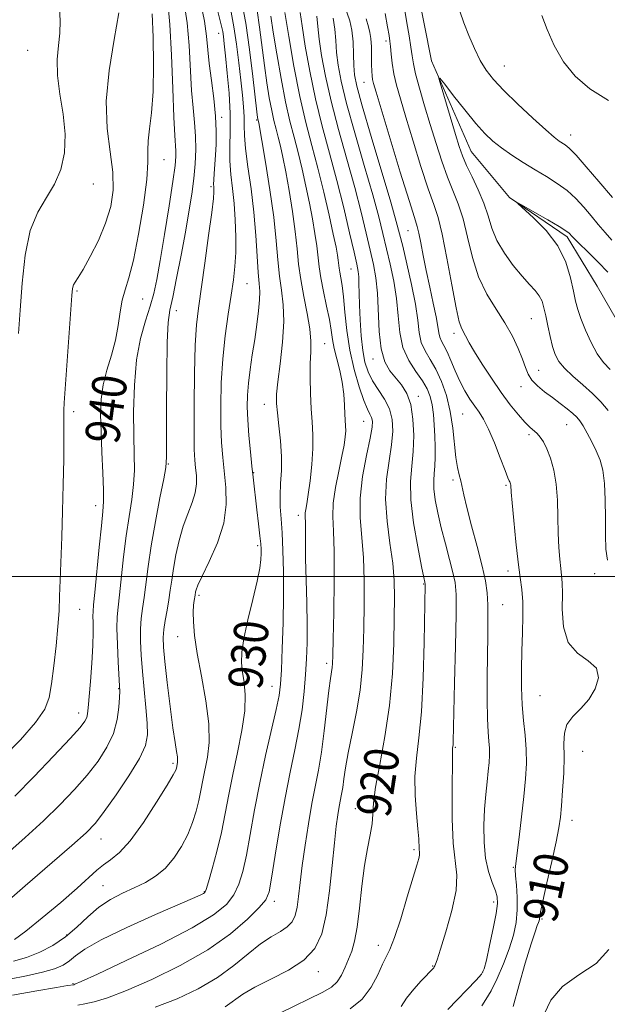
# Model space of a CAD drawing. Extents: x 2119800 to 2122700, y 322300 to 325200.
# Drawn here: x 2120246 to 2120382, y 322901 to 323129 of the extents above; entities that cross this region are included whole.
import ezdxf
from ezdxf.enums import TextEntityAlignment as Align

# ---------------------------------------------------------------- set-up
doc = ezdxf.new("R2010")
doc.units = 0
doc.header["$MEASUREMENT"] = 0
for name, color, linetype, lineweight in [('DTM HARD BREAKLINE', 7, 'Continuous', 0), ('DTM SPOT ELEVATION', 2, 'Continuous', 13), ('GRID LINE', 7, 'Continuous', 0), ('INDEX CONTOUR', 41, 'Continuous', 13), ('INDEX CONTOUR LABEL', 244, 'Continuous', 0), ('INTERMEDIATE CONTOUR', 44, 'Continuous', 0)]:
    doc.layers.add(name, color=color, linetype=linetype, lineweight=lineweight)
doc.styles.add('Style-ITALICS', font='ITALICS.shx')

msp = doc.modelspace()

# ---------------------------------------------------------------- linework, layer by layer
at = {"layer": 'DTM HARD BREAKLINE'}
msp.add_polyline3d([(2120243.4, 323331.84, 915.52), (2120244.89, 323330.95, 915.38), (2120271.7, 323310.94, 913.12), (2120283.69, 323279.54, 912.16), (2120293.75, 323250.82, 911.31), (2120303.77, 323233.22, 910.24), (2120314.57, 323215.62, 910.01), (2120321.15, 323194.17, 909.44), (2120323.88, 323179.61, 909.4), (2120328.55, 323160.45, 907.71), (2120337.82, 323137.48, 906.41), (2120341.33, 323119.86, 906.18), (2120350.6, 323098.8, 905.03), (2120359.45, 323088.09, 904.03), (2120372.9, 323078.93, 903.72), (2120379.84, 323067.46, 902.5), (2120388.7, 323052.15, 902), (2120399.86, 323039.53, 901.81), (2120414.09, 323028.08, 901.38)], dxfattribs=at)
at = {"layer": 'DTM SPOT ELEVATION'}
for p in [(2120291.9, 323126.25, 932.7), (2120330.79, 323124.48, 910.4), (2120247.49, 323122.26, 945.1), (2120358.27, 323118.67, 908.87), (2120325.69, 323114.87, 912.8), (2120292.58, 323106.73, 933.6), (2120300.68, 323106.08, 928.2), (2120373.65, 323102.61, 908.6), (2120279.2, 323096.9, 939.2), (2120262.79, 323091.21, 943.4), (2120290.08, 323090.56, 934.3), (2120335.88, 323080.36, 912.9), (2120322.67, 323071.47, 920.8), (2120298.47, 323068.07, 931.1), (2120258.97, 323066.31, 941.8), (2120274.19, 323064.46, 939.1), (2120282.05, 323061.76, 935.4), (2120364.58, 323059.89, 906.9), (2120346.58, 323056.52, 910.44), (2120316.48, 323054.13, 925.1), (2120327.77, 323050.54, 918.5), (2120366.28, 323047.9, 907.1), (2120362.17, 323044.08, 908.6), (2120302.47, 323039.98, 928.7), (2120338.31, 323041.83, 917.5), (2120258.22, 323038.31, 941.6), (2120348.56, 323037.74, 912.97), (2120325.58, 323036.05, 922.9), (2120372.73, 323035.28, 908.9), (2120363.99, 323032.94, 910.3), (2120280.15, 323026.17, 935.9), (2120300.04, 323024.1, 929.9), (2120346.31, 323022.4, 914.35), (2120358.69, 323021.18, 912.2), (2120263.26, 323016.47, 940.6), (2120310.38, 323014.19, 926.5), (2120300.96, 323007.15, 930.3), (2120359.11, 323001.27, 912.5), (2120379.28, 323000.64, 908.4), (2120339.49, 322998.22, 918.11), (2120287.28, 322995.58, 931.7), (2120259.57, 322992.38, 941.1), (2120357.9, 322993.47, 913.1), (2120282.34, 322986.04, 932.7), (2120316.98, 322979.84, 924.4), (2120268.63, 322973.9, 938.1), (2120304.3, 322974.44, 928.7), (2120366.53, 322972.26, 910.9), (2120259.36, 322968.27, 940.6), (2120346.89, 322960.29, 915.85), (2120376.46, 322959.36, 909.1), (2120281.27, 322956.53, 934.3), (2120323.66, 322946.06, 920.8), (2120373.98, 322943.35, 909.4), (2120264.54, 322938.94, 935.25), (2120337.29, 322936.52, 918.3), (2120360.38, 322932.42, 912.1), (2120265, 322928.13, 932.9), (2120288.54, 322926.74, 930.1), (2120304.84, 322924.5, 925.55), (2120355.77, 322924.33, 914.5), (2120366.99, 322920.39, 909.8), (2120256.56, 322916.68, 932.41), (2120329.02, 322914.23, 918.61), (2120341.59, 322909.45, 916.1), (2120315.01, 322908.13, 921.44), (2120353.27, 322908.05, 914.1), (2120258.06, 322905.33, 928.1)]:
    msp.add_point(p, dxfattribs=at)
at = {"layer": 'GRID LINE', "flags": 128}
msp.add_lwpolyline([(2120000, 323000), (2122500, 323000)], dxfattribs=at)
at = {"layer": 'INDEX CONTOUR', "flags": 128}
for points, elevation in [([(2120243.299, 322906.381), (2120247.255, 322907.163), (2120250.976, 322907.999), (2120253.75, 322908.816), (2120255.708, 322909.664), (2120257.185, 322910.627), (2120258.612, 322911.806), (2120260.789, 322913.385), (2120264.607, 322915.569), (2120270.517, 322918.421), (2120277.205, 322921.421), (2120286.322, 322925.39), (2120287.86, 322926.074), (2120288.39, 322926.332), (2120288.662, 322926.565), (2120288.974, 322927.276), (2120289.509, 322928.993), (2120290.385, 322932.062), (2120291.457, 322936.092), (2120292.513, 322940.507), (2120293.406, 322944.87), (2120294.231, 322949.281), (2120295.15, 322953.975), (2120296.242, 322959.065), (2120297.279, 322964.163), (2120297.958, 322968.756), (2120298.071, 322972.457), (2120297.8, 322975.385), (2120297.422, 322977.787), (2120297.19, 322979.956), (2120297.256, 322982.382), (2120297.742, 322985.605), (2120298.693, 322989.922), (2120299.842, 322994.66), (2120300.841, 322998.905), (2120301.427, 323001.955), (2120301.671, 323003.963), (2120301.73, 323005.295), (2120301.73, 323006.334), (2120301.657, 323007.545), (2120301.477, 323009.408), (2120301.164, 323012.214), (2120300.783, 323015.484), (2120299.866, 323023.11), (2120299.591, 323025.648), (2120299.259, 323028.993), (2120298.924, 323032.764), (2120298.663, 323036.38), (2120298.539, 323039.425), (2120298.579, 323042.136), (2120298.796, 323044.918), (2120299.19, 323048.076), (2120299.699, 323051.526), (2120300.249, 323055.084), (2120300.763, 323058.556), (2120301.172, 323061.705), (2120301.408, 323064.281), (2120301.426, 323066.203), (2120301.286, 323068.063), (2120301.075, 323070.621), (2120300.848, 323074.436), (2120300.545, 323079.26), (2120300.075, 323084.642), (2120299.397, 323090.126), (2120298.672, 323095.229), (2120298.108, 323099.463), (2120297.852, 323102.514), (2120297.797, 323104.774), (2120297.773, 323106.806), (2120297.643, 323109.108), (2120297.388, 323111.895), (2120297.022, 323115.314), (2120296.56, 323119.397), (2120296.02, 323123.728), (2120295.423, 323127.774), (2120294.791, 323131.127)], 930), ([(2120244.549, 322948.926), (2120248.935, 322953.406), (2120253.519, 322958.222), (2120257.334, 322962.319), (2120259.662, 322964.918), (2120260.781, 322966.344), (2120261.219, 322967.203), (2120261.432, 322968.073), (2120261.588, 322969.467), (2120262.068, 322975.554), (2120262.382, 322979.864), (2120262.617, 322983.931), (2120262.701, 322987.061), (2120262.685, 322989.272), (2120262.652, 322990.76), (2120262.68, 322991.847), (2120262.819, 322993.366), (2120263.114, 322996.272), (2120264.126, 323006.785), (2120264.624, 323011.785), (2120264.973, 323015.063), (2120265.15, 323017.422), (2120265.153, 323020.133), (2120264.998, 323024.11), (2120264.764, 323028.879), (2120264.548, 323033.613), (2120264.45, 323037.681), (2120264.579, 323041.221), (2120265.049, 323044.566), (2120265.907, 323047.98), (2120266.941, 323051.46), (2120267.875, 323054.937), (2120268.511, 323058.326), (2120268.97, 323061.48), (2120269.452, 323064.235), (2120270.122, 323066.616), (2120270.999, 323069.393), (2120272.068, 323073.521), (2120273.272, 323079.54), (2120274.392, 323086.309), (2120275.167, 323092.277), (2120275.435, 323096.309), (2120275.426, 323098.975), (2120275.468, 323101.266), (2120275.795, 323104.061), (2120276.266, 323107.772), (2120276.646, 323112.702), (2120276.757, 323118.886), (2120276.649, 323125.317), (2120276.429, 323130.725)], 940), ([(2120296.393, 322893.735), (2120316.054, 322903.394), (2120318.084, 322904.571), (2120319.397, 322905.769), (2120320.425, 322907.326), (2120321.299, 322909.151), (2120322.074, 322911.049), (2120322.795, 322912.944), (2120323.466, 322915.242), (2120324.077, 322918.469), (2120324.634, 322922.922), (2120325.182, 322927.992), (2120325.778, 322932.837), (2120326.448, 322936.798), (2120327.078, 322939.931), (2120327.52, 322942.47), (2120327.705, 322944.731), (2120327.873, 322947.349), (2120328.342, 322951.038), (2120329.313, 322956.302), (2120330.527, 322962.813), (2120331.605, 322970.029), (2120332.262, 322977.407), (2120332.573, 322984.386), (2120332.701, 322990.397), (2120332.766, 322995.103), (2120332.688, 322999.07), (2120332.343, 323003.092), (2120331.687, 323007.759), (2120331.003, 323012.847), (2120330.658, 323017.928), (2120330.898, 323022.636), (2120331.489, 323026.865), (2120332.077, 323030.569), (2120332.356, 323033.738), (2120332.205, 323036.481), (2120331.55, 323038.939), (2120330.384, 323041.235), (2120327.619, 323045.485), (2120326.6, 323047.528), (2120325.885, 323049.783), (2120325.381, 323052.536), (2120325.008, 323055.942), (2120324.745, 323059.624), (2120324.583, 323063.072), (2120324.506, 323065.875), (2120324.469, 323068.031), (2120324.419, 323069.637), (2120324.294, 323070.91), (2120323.978, 323072.543), (2120323.349, 323075.349), (2120322.318, 323079.885), (2120320.955, 323085.692), (2120319.363, 323092.052), (2120317.656, 323098.388), (2120315.951, 323104.673), (2120314.373, 323111.019), (2120313.031, 323117.405), (2120311.978, 323123.282), (2120311.255, 323127.97), (2120310.845, 323131.034)], 920), ([(2120360.355, 322900.02), (2120361.625, 322904.884), (2120363.141, 322910.119), (2120364.508, 322914.573), (2120365.421, 322917.384), (2120365.937, 322918.848), (2120366.208, 322919.549), (2120366.361, 322919.985), (2120366.441, 322920.307), (2120366.47, 322920.58), (2120366.496, 322920.971), (2120366.675, 322922.063), (2120367.189, 322924.537), (2120368.134, 322928.754), (2120369.273, 322933.776), (2120370.284, 322938.341), (2120370.929, 322941.557), (2120371.295, 322944.017), (2120371.553, 322946.685), (2120371.826, 322950.249), (2120372.066, 322954.29), (2120372.171, 322958.112), (2120372.123, 322961.178), (2120372.217, 322963.582), (2120372.824, 322965.579), (2120374.186, 322967.413), (2120376.014, 322969.293), (2120377.894, 322971.422), (2120379.406, 322973.902), (2120380.132, 322976.451), (2120379.654, 322978.689), (2120377.784, 322980.416), (2120375.271, 322982.162), (2120373.095, 322984.639), (2120371.99, 322988.278), (2120371.708, 322992.395), (2120371.756, 322996.027), (2120371.73, 322998.486), (2120371.587, 323000.192), (2120371.376, 323001.838), (2120371.139, 323003.997), (2120370.927, 323006.746), (2120370.786, 323010.041), (2120370.728, 323013.787), (2120370.635, 323017.701), (2120370.353, 323021.445), (2120369.779, 323024.736), (2120369, 323027.486), (2120368.155, 323029.66), (2120367.352, 323031.253), (2120366.595, 323032.385), (2120365.862, 323033.209), (2120364.219, 323034.69), (2120363.058, 323035.852), (2120361.525, 323037.594), (2120359.659, 323039.918), (2120357.536, 323042.774), (2120355.265, 323046.046), (2120353.095, 323049.339), (2120351.311, 323052.195), (2120350.109, 323054.266), (2120348.357, 323057.579), (2120347.791, 323059.203), (2120347.043, 323062.429), (2120346.056, 323067.739), (2120344.942, 323073.975), (2120343.852, 323079.565), (2120342.877, 323083.434), (2120341.861, 323086.481), (2120340.578, 323090.098), (2120338.903, 323095.248), (2120337.063, 323101.187), (2120335.379, 323106.742), (2120334.102, 323111.015), (2120333.21, 323114.219), (2120332.613, 323116.841), (2120332.226, 323119.26), (2120331.983, 323121.42), (2120331.826, 323123.155), (2120331.689, 323124.431), (2120331.488, 323125.743), (2120331.136, 323127.717), (2120330.557, 323130.832)], 910), ([(2120366.98, 323130.387), (2120368.239, 323127.15), (2120369.871, 323123.4), (2120371.985, 323119.641), (2120374.696, 323116.278), (2120378.144, 323113.3), (2120382.474, 323110.591)], 910)]:
    msp.add_lwpolyline(points, dxfattribs=dict(at, elevation=elevation))
at = {"layer": 'INTERMEDIATE CONTOUR', "flags": 128}
for points, elevation in [([(2120244.215, 322910.586), (2120247.211, 322911.471), (2120250.308, 322912.681), (2120253.368, 322914.252), (2120256.264, 322916.203), (2120258.916, 322918.503), (2120261.443, 322920.907), (2120264.011, 322923.117), (2120266.736, 322924.911), (2120269.536, 322926.366), (2120272.275, 322927.638), (2120274.844, 322928.889), (2120277.224, 322930.321), (2120279.427, 322932.144), (2120281.443, 322934.494), (2120283.221, 322937.205), (2120284.693, 322940.036), (2120285.815, 322942.787), (2120286.648, 322945.41), (2120287.268, 322947.901), (2120287.757, 322950.276), (2120288.202, 322952.65), (2120289.255, 322957.984), (2120289.656, 322961.397), (2120289.598, 322965.718), (2120288.904, 322971.066), (2120287.862, 322976.806), (2120286.876, 322982.107), (2120286.266, 322986.312), (2120286.001, 322989.452), (2120285.962, 322991.727), (2120286.043, 322993.332), (2120286.177, 322994.425), (2120286.396, 322995.655), (2120286.508, 322996.396), (2120286.628, 322996.896), (2120287.046, 322997.951), (2120288.033, 323000.045), (2120289.71, 323003.474), (2120291.599, 323007.794), (2120293.07, 323012.381), (2120293.66, 323016.711), (2120293.576, 323020.686), (2120292.841, 323027.665), (2120292.574, 323031.096), (2120292.408, 323035.022), (2120292.362, 323039.736), (2120292.482, 323045.022), (2120292.819, 323050.538), (2120293.397, 323055.953), (2120294.099, 323060.981), (2120294.776, 323065.35), (2120295.306, 323068.916), (2120295.665, 323072.054), (2120295.851, 323075.272), (2120295.868, 323078.936), (2120295.729, 323082.848), (2120295.453, 323086.673), (2120295.077, 323090.161), (2120294.71, 323093.404), (2120294.487, 323096.582), (2120294.483, 323099.877), (2120294.565, 323103.487), (2120294.544, 323107.613), (2120294.287, 323112.302), (2120293.884, 323116.999), (2120293.479, 323120.991), (2120293.182, 323123.755), (2120292.977, 323125.506), (2120292.813, 323126.645), (2120292.631, 323127.593), (2120292.327, 323128.847), (2120290.975, 323134.174)], 932), ([(2120241.945, 322923.763), (2120246.923, 322928.124), (2120257.787, 322937.471), (2120261.08, 322940.422), (2120263.225, 322942.677), (2120265.287, 322945.349), (2120268.029, 322949.207), (2120271.008, 322953.64), (2120273.477, 322957.691), (2120274.874, 322960.697), (2120275.365, 322963.172), (2120275.297, 322965.92), (2120274.976, 322969.527), (2120274.555, 322973.69), (2120274.143, 322977.886), (2120273.837, 322981.68), (2120273.678, 322984.987), (2120273.691, 322987.81), (2120273.885, 322990.216), (2120274.205, 322992.523), (2120274.581, 322995.111), (2120275.467, 323002.289), (2120276.182, 323007.129), (2120277.172, 323012.745), (2120278.233, 323018.273), (2120279.1, 323022.652), (2120279.578, 323025.324), (2120279.748, 323027.735), (2120279.766, 323031.831), (2120279.765, 323038.845), (2120279.803, 323047.155), (2120279.918, 323054.424), (2120280.156, 323058.993), (2120280.569, 323061.918), (2120281.216, 323064.933), (2120282.12, 323069.334), (2120283.153, 323074.666), (2120284.148, 323080.037), (2120284.972, 323084.741), (2120285.611, 323088.815), (2120286.087, 323092.479), (2120286.409, 323095.923), (2120286.562, 323099.209), (2120286.523, 323102.363), (2120286.291, 323105.475), (2120285.946, 323108.876), (2120285.594, 323112.957), (2120284.988, 323123.377), (2120284.545, 323128.646), (2120283.893, 323133.228)], 936), ([(2120242.651, 322935.49), (2120246.902, 322939.321), (2120251.167, 322943.199), (2120255.007, 322946.914), (2120258.372, 322950.45), (2120261.311, 322953.834), (2120263.848, 322957.102), (2120265.912, 322960.312), (2120267.408, 322963.526), (2120268.291, 322966.737), (2120268.706, 322969.646), (2120268.856, 322971.887), (2120268.9, 322973.304), (2120268.865, 322974.592), (2120268.549, 322980.105), (2120268.353, 322984.211), (2120268.248, 322987.954), (2120268.305, 322990.637), (2120268.515, 322992.895), (2120268.847, 322995.691), (2120269.797, 323004.537), (2120270.403, 323009.457), (2120271.072, 323013.904), (2120271.691, 323017.848), (2120272.127, 323021.392), (2120272.288, 323024.717), (2120272.256, 323028.307), (2120272.157, 323032.722), (2120272.119, 323038.294), (2120272.286, 323044.437), (2120272.804, 323050.334), (2120273.749, 323055.334), (2120274.908, 323059.444), (2120275.999, 323062.833), (2120276.822, 323065.786), (2120277.512, 323069.044), (2120278.286, 323073.462), (2120279.287, 323079.507), (2120280.348, 323086.108), (2120281.226, 323091.806), (2120281.738, 323095.516), (2120281.94, 323097.639), (2120281.946, 323098.948), (2120281.697, 323102.514), (2120281.487, 323106.713), (2120281.232, 323113.374), (2120280.919, 323121.158), (2120280.529, 323128.257), (2120280.038, 323133.304)], 938), ([(2120243.996, 322902.662), (2120249.624, 322903.667), (2120254.174, 322904.456), (2120256.737, 322904.889), (2120258.191, 322905.107), (2120258.481, 322905.218), (2120259.936, 322905.87), (2120263.697, 322907.597), (2120270.37, 322910.703), (2120278.406, 322914.562), (2120285.719, 322918.32), (2120290.703, 322921.326), (2120293.668, 322923.76), (2120295.404, 322926.008), (2120296.598, 322928.447), (2120297.522, 322931.406), (2120298.346, 322935.204), (2120299.222, 322940.054), (2120300.225, 322945.755), (2120301.411, 322951.995), (2120302.784, 322958.404), (2120305.246, 322969.111), (2120305.907, 322972.332), (2120306.244, 322974.962), (2120306.446, 322978.284), (2120306.66, 322983.22), (2120306.859, 322989.242), (2120306.974, 322995.458), (2120306.954, 323001.114), (2120306.819, 323006.02), (2120306.612, 323010.118), (2120306.378, 323013.422), (2120306.196, 323016.211), (2120306.151, 323018.834), (2120306.284, 323021.591), (2120306.458, 323024.593), (2120306.494, 323027.907), (2120306.27, 323031.509), (2120305.894, 323035.031), (2120305.534, 323038.016), (2120305.335, 323040.232), (2120305.357, 323042.337), (2120305.635, 323045.216), (2120306.158, 323049.452), (2120306.704, 323054.425), (2120307.008, 323059.216), (2120306.884, 323063.147), (2120306.476, 323066.504), (2120306.013, 323069.815), (2120305.654, 323073.561), (2120305.278, 323078.032), (2120304.697, 323083.474), (2120303.799, 323089.881), (2120302.782, 323096.25), (2120301.921, 323101.329), (2120301.209, 323105.395), (2120301.001, 323106.281), (2120300.934, 323106.686), (2120300.772, 323107.977), (2120299.815, 323116.163), (2120299.028, 323122.505), (2120298.158, 323128.629), (2120297.301, 323133.419)], 928), ([(2120244.455, 322915.596), (2120247.1, 322917.552), (2120250.901, 322920.627), (2120255.168, 322924.225), (2120258.988, 322927.557), (2120263.547, 322931.72), (2120265.089, 322932.98), (2120266.771, 322934.154), (2120268.805, 322935.814), (2120271.339, 322938.585), (2120274.393, 322942.785), (2120277.467, 322947.499), (2120279.934, 322951.503), (2120281.335, 322953.885), (2120281.905, 322954.973), (2120282.052, 322955.404), (2120282.309, 322956.732), (2120282.342, 322957.261), (2120282.283, 322958.053), (2120282.085, 322959.283), (2120281.738, 322961.373), (2120281.238, 322964.81), (2120280.605, 322969.789), (2120279.95, 322975.354), (2120279.407, 322980.259), (2120279.086, 322983.596), (2120278.998, 322985.805), (2120279.134, 322987.667), (2120279.465, 322989.795), (2120279.896, 322992.15), (2120280.315, 322994.531), (2120280.646, 322996.811), (2120280.96, 322999.164), (2120281.361, 323001.84), (2120281.935, 323004.994), (2120282.694, 323008.383), (2120283.631, 323011.67), (2120284.701, 323014.588), (2120285.715, 323017.152), (2120286.444, 323019.452), (2120286.732, 323021.562), (2120286.692, 323023.498), (2120286.507, 323025.265), (2120286.334, 323027.016), (2120286.212, 323029.512), (2120286.154, 323033.663), (2120286.171, 323039.958), (2120286.268, 323047.193), (2120286.451, 323053.744), (2120286.731, 323058.495), (2120287.159, 323062.375), (2120288.649, 323072.776), (2120289.55, 323079.217), (2120290.278, 323084.626), (2120290.67, 323087.876), (2120290.795, 323089.408), (2120290.782, 323090.053), (2120290.734, 323090.538), (2120290.705, 323091.17), (2120290.727, 323092.153), (2120290.821, 323093.639), (2120291.139, 323097.885), (2120291.288, 323100.489), (2120291.331, 323103.484), (2120291.168, 323106.997), (2120290.747, 323111.055), (2120290.198, 323115.283), (2120289.702, 323119.201), (2120289.057, 323125.597), (2120288.56, 323129.034), (2120287.75, 323133.153)], 934), ([(2120245.346, 323056.465), (2120245.714, 323061.898), (2120246.178, 323068.2), (2120246.904, 323074.662), (2120248.088, 323080.371), (2120249.828, 323084.687), (2120251.837, 323088.047), (2120253.734, 323091.156), (2120255.185, 323094.597), (2120256.05, 323098.477), (2120256.24, 323102.78), (2120255.757, 323107.431), (2120254.983, 323112.111), (2120254.393, 323116.448), (2120254.334, 323120.161), (2120254.623, 323123.369), (2120254.946, 323126.291), (2120255.048, 323129.147), (2120254.887, 323132.178)], 944), ([(2120259.152, 322900.319), (2120260.817, 322900.656), (2120262.979, 322901.165), (2120266.041, 322902.095), (2120270.428, 322903.744), (2120276.328, 322906.306), (2120282.969, 322909.57), (2120289.344, 322913.229), (2120294.609, 322916.952), (2120298.596, 322920.352), (2120301.3, 322923.023), (2120302.81, 322924.833), (2120303.586, 322926.721), (2120304.179, 322929.901), (2120305.025, 322935.184), (2120306.112, 322941.791), (2120307.312, 322948.543), (2120308.507, 322954.507), (2120309.61, 322959.724), (2120310.543, 322964.481), (2120311.249, 322969.004), (2120311.752, 322973.276), (2120312.1, 322977.218), (2120312.332, 322980.845), (2120312.453, 322984.547), (2120312.459, 322988.804), (2120312.361, 322993.893), (2120312.214, 322999.244), (2120312.093, 323004.088), (2120312.045, 323007.814), (2120312.045, 323012.249), (2120311.985, 323014.131), (2120312.007, 323014.763), (2120312.12, 323015.564), (2120312.342, 323016.87), (2120312.682, 323019.032), (2120313.123, 323022.234), (2120313.544, 323026.011), (2120313.799, 323029.735), (2120313.788, 323032.95), (2120313.597, 323035.898), (2120313.36, 323038.992), (2120313.191, 323042.505), (2120313.118, 323046.14), (2120313.153, 323049.457), (2120313.271, 323052.181), (2120313.314, 323054.693), (2120313.091, 323057.537), (2120312.484, 323061.095), (2120311.683, 323065.071), (2120310.951, 323069.01), (2120310.472, 323072.605), (2120310.121, 323076.162), (2120309.69, 323080.139), (2120309.033, 323084.805), (2120308.238, 323089.671), (2120307.455, 323094.061), (2120306.796, 323097.465), (2120306.242, 323100.04), (2120305.739, 323102.109), (2120305.243, 323103.988), (2120304.735, 323105.958), (2120304.207, 323108.294), (2120303.652, 323111.214), (2120303.079, 323114.72), (2120302.5, 323118.759), (2120301.357, 323127.633), (2120300.798, 323131.552)], 926), ([(2120345.159, 322899.362), (2120351.746, 322906.193), (2120352.971, 322907.585), (2120353.602, 322908.831), (2120354.11, 322910.838), (2120354.846, 322914.187), (2120355.68, 322918.146), (2120356.362, 322921.666), (2120356.688, 322923.982), (2120356.628, 322925.505), (2120356.198, 322926.941), (2120355.453, 322928.876), (2120354.608, 322931.414), (2120353.915, 322934.544), (2120353.571, 322938.198), (2120353.531, 322942.089), (2120353.691, 322945.878), (2120353.955, 322949.282), (2120354.255, 322952.232), (2120354.53, 322954.717), (2120354.726, 322956.755), (2120354.824, 322958.481), (2120354.811, 322960.056), (2120354.691, 322961.699), (2120354.519, 322963.836), (2120354.369, 322966.95), (2120354.296, 322971.324), (2120354.291, 322976.44), (2120354.335, 322981.589), (2120354.4, 322986.178), (2120354.445, 322990.106), (2120354.422, 322993.393), (2120354.272, 322996.163), (2120353.883, 322998.959), (2120353.131, 323002.424), (2120351.965, 323006.933), (2120350.649, 323011.794), (2120349.52, 323016.044), (2120348.823, 323018.972), (2120348.152, 323022.25), (2120347.797, 323023.63), (2120347.395, 323025.339), (2120347.013, 323027.672), (2120346.295, 323034.499), (2120345.701, 323038.346), (2120344.798, 323042.02), (2120343.648, 323045.339), (2120342.357, 323048.166), (2120341.041, 323050.44), (2120339.858, 323052.404), (2120338.978, 323054.381), (2120338.484, 323056.68), (2120338.141, 323059.561), (2120337.628, 323063.272), (2120336.727, 323067.868), (2120335.634, 323072.65), (2120334.646, 323076.726), (2120333.934, 323079.619), (2120333.162, 323082.518), (2120331.863, 323087.024), (2120327.336, 323102.29), (2120325.251, 323109.412), (2120324.008, 323113.927), (2120323.462, 323116.587), (2120323.296, 323118.717), (2120323.232, 323121.34), (2120323.124, 323124.256), (2120322.858, 323126.963), (2120322.358, 323129.111), (2120321.018, 323132.918)], 914), ([(2120382.253, 323003.777), (2120381.864, 323006.343), (2120381.763, 323009.577), (2120381.76, 323013.551), (2120381.727, 323017.779), (2120381.554, 323021.636), (2120381.147, 323024.664), (2120380.506, 323027.059), (2120379.648, 323029.187), (2120378.615, 323031.313), (2120377.539, 323033.314), (2120376.576, 323034.967), (2120375.815, 323036.136), (2120375.087, 323037.016), (2120374.155, 323037.889), (2120372.845, 323038.971), (2120371.231, 323040.231), (2120369.441, 323041.575), (2120367.618, 323042.925), (2120365.95, 323044.27), (2120364.63, 323045.614), (2120363.771, 323046.992), (2120363.155, 323048.563), (2120362.481, 323050.515), (2120361.495, 323052.977), (2120360.14, 323055.839), (2120358.408, 323058.928), (2120356.343, 323062.138), (2120354.204, 323065.625), (2120352.3, 323069.604), (2120350.855, 323074.163), (2120349.727, 323078.867), (2120348.688, 323083.151), (2120347.552, 323086.632), (2120346.317, 323089.674), (2120345.026, 323092.823), (2120343.717, 323096.503), (2120342.396, 323100.634), (2120341.065, 323105.017), (2120339.748, 323109.417), (2120338.567, 323113.473), (2120337.664, 323116.791), (2120337.127, 323119.151), (2120336.815, 323121.018), (2120336.532, 323123.033), (2120336.125, 323125.657), (2120335.631, 323128.637), (2120335.132, 323131.543)], 908), ([(2120241.827, 322957.904), (2120245.828, 322962.058), (2120249.322, 322966.021), (2120251.45, 322969.114), (2120252.505, 322971.848), (2120253.064, 322975.033), (2120253.591, 322979.218), (2120254.108, 322983.909), (2120254.524, 322988.351), (2120254.778, 322992.028), (2120254.925, 322995.39), (2120255.051, 322999.122), (2120255.419, 323009.193), (2120255.608, 323015.181), (2120255.76, 323021.387), (2120255.865, 323027.179), (2120255.917, 323031.846), (2120255.92, 323034.889), (2120255.88, 323037.699), (2120255.901, 323038.645), (2120256.006, 323040.373), (2120257.727, 323065.264), (2120257.906, 323066.961), (2120258.128, 323067.741), (2120258.515, 323068.401), (2120259.209, 323069.45), (2120260.364, 323071.334), (2120262.037, 323074.333), (2120263.923, 323078.09), (2120265.619, 323082.089), (2120266.79, 323085.945), (2120267.351, 323089.814), (2120267.282, 323093.977), (2120266.66, 323098.697), (2120265.961, 323104.143), (2120265.758, 323110.46), (2120266.433, 323117.604), (2120267.601, 323124.779), (2120268.677, 323130.998)], 942), ([(2120277.159, 322899.891), (2120282.233, 322901.859), (2120287.123, 322904.182), (2120291.584, 322906.795), (2120295.438, 322909.591), (2120298.74, 322912.294), (2120301.603, 322914.584), (2120304.11, 322916.245), (2120306.214, 322917.465), (2120307.839, 322918.532), (2120308.944, 322919.714), (2120309.647, 322921.191), (2120310.104, 322923.114), (2120310.458, 322925.632), (2120310.823, 322928.838), (2120311.296, 322932.815), (2120311.949, 322937.534), (2120312.726, 322942.526), (2120313.541, 322947.211), (2120315.065, 322954.972), (2120315.768, 322959.142), (2120316.43, 322964.106), (2120317.514, 322973.471), (2120317.876, 322976.253), (2120318.275, 322978.8), (2120318.363, 322979.745), (2120318.427, 322981.61), (2120318.513, 322985.399), (2120318.644, 322991.648), (2120318.749, 322999.035), (2120318.733, 323005.769), (2120318.559, 323010.539), (2120318.408, 323013.942), (2120318.514, 323017.053), (2120319.031, 323020.671), (2120319.784, 323024.488), (2120320.515, 323027.922), (2120321.015, 323030.529), (2120321.291, 323032.41), (2120321.4, 323033.809), (2120321.395, 323034.974), (2120321.231, 323037.741), (2120321.136, 323039.841), (2120320.963, 323042.367), (2120320.613, 323045.115), (2120320.032, 323047.89), (2120319.353, 323050.55), (2120318.757, 323052.964), (2120318.363, 323055.084), (2120318.048, 323057.202), (2120317.628, 323059.701), (2120316.98, 323062.813), (2120316.24, 323066.197), (2120315.602, 323069.369), (2120315.207, 323071.995), (2120314.682, 323076.805), (2120314.266, 323079.729), (2120313.695, 323083.091), (2120312.988, 323086.793), (2120312.17, 323090.717), (2120311.275, 323094.684), (2120310.339, 323098.499), (2120309.391, 323102.086), (2120308.422, 323105.847), (2120307.414, 323110.307), (2120306.37, 323115.742), (2120305.387, 323121.463), (2120304.581, 323126.536), (2120304.035, 323130.246)], 924), ([(2120293.423, 322899.972), (2120297.496, 322902.886), (2120300.283, 322904.561), (2120304.014, 322906.416), (2120308.093, 322908.49), (2120311.708, 322910.832), (2120314.24, 322913.539), (2120315.85, 322916.918), (2120316.894, 322921.327), (2120317.677, 322926.893), (2120318.293, 322932.828), (2120318.787, 322938.115), (2120319.198, 322941.98), (2120319.551, 322944.624), (2120319.865, 322946.491), (2120320.437, 322949.402), (2120320.7, 322950.966), (2120320.972, 322952.926), (2120321.354, 322955.524), (2120321.971, 322959.001), (2120322.884, 322963.467), (2120323.896, 322968.512), (2120324.752, 322973.597), (2120325.256, 322978.334), (2120325.493, 322982.968), (2120325.607, 322987.898), (2120325.705, 322993.376), (2120325.718, 322999.052), (2120325.537, 323004.43), (2120324.754, 323013.603), (2120324.752, 323018.193), (2120325.335, 323023.217), (2120326.239, 323028.115), (2120327.073, 323032.116), (2120327.528, 323034.671), (2120327.617, 323036.101), (2120327.433, 323036.947), (2120327.048, 323037.731), (2120326.449, 323038.909), (2120325.599, 323040.919), (2120324.507, 323044.06), (2120323.35, 323048.075), (2120322.35, 323052.57), (2120321.669, 323057.15), (2120321.231, 323061.426), (2120320.901, 323065.008), (2120320.573, 323067.616), (2120320.263, 323069.417), (2120320.02, 323070.682), (2120319.871, 323071.667), (2120319.675, 323073.471), (2120319.499, 323074.653), (2120319.151, 323076.512), (2120318.522, 323079.526), (2120317.545, 323083.97), (2120316.307, 323089.328), (2120314.938, 323094.889), (2120313.544, 323100.155), (2120312.146, 323105.51), (2120310.746, 323111.555), (2120309.371, 323118.564), (2120308.15, 323125.514), (2120307.241, 323131.054)], 922), ([(2120322.479, 322899.523), (2120325.212, 322901.782), (2120327.298, 322904.545), (2120328.835, 322907.411), (2120329.965, 322909.846), (2120330.842, 322911.568), (2120331.693, 322913.312), (2120332.757, 322916.066), (2120334.18, 322920.438), (2120335.724, 322925.512), (2120337.916, 322932.885), (2120338.368, 322934.446), (2120338.547, 322935.23), (2120338.578, 322935.73), (2120338.474, 322936.711), (2120338.363, 322938.98), (2120338.178, 322941.359), (2120337.851, 322944.873), (2120337.554, 322949.111), (2120337.506, 322953.512), (2120337.853, 322957.755), (2120338.436, 322962.476), (2120339.022, 322968.551), (2120339.423, 322976.404), (2120339.655, 322984.655), (2120339.884, 322998.095), (2120339.873, 322998.239), (2120339.78, 322998.645), (2120339.553, 322999.72), (2120339.025, 323002.321), (2120338.139, 323006.856), (2120337.185, 323012.429), (2120336.536, 323017.815), (2120336.452, 323022.1), (2120336.738, 323025.621), (2120337.081, 323029.023), (2120337.216, 323032.768), (2120337.04, 323036.565), (2120336.504, 323039.932), (2120335.582, 323042.52), (2120334.38, 323044.496), (2120331.698, 323047.825), (2120330.517, 323049.917), (2120329.653, 323052.876), (2120329.202, 323056.942), (2120328.803, 323065.875), (2120328.432, 323069.41), (2120327.863, 323072.518), (2120327.114, 323075.808), (2120326.19, 323079.797), (2120325.024, 323084.634), (2120323.531, 323090.376), (2120321.692, 323096.964), (2120319.746, 323103.879), (2120317.999, 323110.483), (2120316.69, 323116.246), (2120315.806, 323121.05), (2120315.269, 323124.886), (2120314.966, 323127.814), (2120314.657, 323130.201)], 918), ([(2120334.257, 322900.053), (2120335.562, 322901.982), (2120337.2, 322904.036), (2120338.944, 322905.977), (2120341.849, 322909.05), (2120341.996, 322909.232), (2120342.14, 322909.46), (2120342.3, 322909.848), (2120342.656, 322910.927), (2120343.426, 322913.34), (2120344.704, 322917.431), (2120346.085, 322922.36), (2120347.039, 322926.991), (2120347.195, 322930.568), (2120346.367, 322937.995), (2120346.152, 322943.691), (2120346.145, 322949.874), (2120346.238, 322958.048), (2120346.235, 322959.817), (2120346.259, 322960.113), (2120346.3, 322960.443), (2120346.341, 322960.866), (2120346.375, 322961.62), (2120346.713, 322975.301), (2120346.907, 322983.78), (2120347.04, 322991.175), (2120347.039, 322995.831), (2120346.83, 322998.589), (2120346.34, 323000.913), (2120345.539, 323003.948), (2120344.564, 323007.561), (2120343.595, 323011.301), (2120342.788, 323014.774), (2120342.206, 323017.818), (2120341.892, 323020.327), (2120341.854, 323022.274), (2120341.981, 323023.936), (2120342.131, 323025.667), (2120342.192, 323027.738), (2120342.165, 323030.104), (2120342.082, 323032.637), (2120341.963, 323035.207), (2120341.781, 323037.676), (2120341.5, 323039.904), (2120341.068, 323041.817), (2120340.367, 323043.585), (2120339.263, 323045.446), (2120337.715, 323047.608), (2120336.055, 323050.164), (2120334.705, 323053.179), (2120333.959, 323056.678), (2120333.583, 323060.532), (2120333.215, 323064.573), (2120332.58, 323068.639), (2120331.748, 323072.584), (2120330.062, 323079.708), (2120329.093, 323083.576), (2120327.697, 323088.7), (2120325.728, 323095.542), (2120323.541, 323103.085), (2120321.625, 323109.947), (2120320.35, 323115.086), (2120319.634, 323118.819), (2120319.282, 323121.801), (2120319.1, 323124.577), (2120318.891, 323127.229), (2120318.46, 323129.724)], 916), ([(2120353.061, 322900.175), (2120353.977, 322901.661), (2120355.174, 322903.695), (2120356.604, 322906.576), (2120358.085, 322909.987), (2120359.399, 322913.455), (2120360.373, 322916.621), (2120360.988, 322919.566), (2120361.265, 322922.485), (2120361.249, 322925.476), (2120361.07, 322928.254), (2120360.882, 322930.441), (2120360.815, 322931.876), (2120360.916, 322933.273), (2120361.697, 322939.373), (2120362.274, 322944.112), (2120362.814, 322948.883), (2120363.205, 322952.99), (2120363.402, 322956.531), (2120363.375, 322959.803), (2120363.123, 322963.074), (2120362.763, 322966.491), (2120362.439, 322970.171), (2120362.267, 322974.185), (2120362.24, 322978.416), (2120362.322, 322982.701), (2120362.463, 322986.872), (2120362.578, 322990.74), (2120362.567, 322994.108), (2120362.356, 322996.934), (2120361.979, 322999.774), (2120361.493, 323003.337), (2120360.959, 323008.021), (2120360.459, 323013.001), (2120360.077, 323017.144), (2120359.87, 323019.612), (2120359.75, 323021.204), (2120359.698, 323021.504), (2120359.623, 323021.759), (2120359.535, 323021.971), (2120359.412, 323022.225), (2120359.109, 323022.939), (2120358.45, 323024.617), (2120357.333, 323027.531), (2120355.954, 323031.038), (2120354.582, 323034.258), (2120353.42, 323036.548), (2120352.399, 323038.163), (2120351.382, 323039.588), (2120350.266, 323041.224), (2120349.09, 323043.151), (2120347.923, 323045.364), (2120346.829, 323047.805), (2120345.834, 323050.203), (2120344.958, 323052.233), (2120344.221, 323053.67), (2120343.643, 323054.693), (2120343.248, 323055.583), (2120343.024, 323056.622), (2120342.818, 323058.11), (2120342.442, 323060.347), (2120341.769, 323063.506), (2120340.918, 323067.242), (2120340.072, 323071.078), (2120339.374, 323074.59), (2120338.83, 323077.551), (2120338.407, 323079.781), (2120338.023, 323081.363), (2120337.38, 323083.43), (2120336.13, 323087.372), (2120334.089, 323093.995), (2120328.459, 323112.564), (2120327.883, 323114.562), (2120327.661, 323115.53), (2120327.542, 323116.39), (2120327.468, 323117.475), (2120327.43, 323118.971), (2120327.414, 323120.963), (2120327.374, 323123.126), (2120327.261, 323125.031), (2120327.032, 323126.424), (2120326.678, 323127.745), (2120326.195, 323129.603)], 912), ([(2120347.926, 323131.365), (2120348.836, 323128.694), (2120349.994, 323125.719), (2120351.316, 323122.694), (2120352.685, 323119.939), (2120354.065, 323117.643), (2120355.752, 323115.469), (2120358.116, 323112.95), (2120361.347, 323109.808), (2120364.865, 323106.531), (2120367.904, 323103.792), (2120369.889, 323102.089), (2120371.035, 323101.205), (2120372.416, 323100.315), (2120373.374, 323099.503), (2120374.936, 323097.898), (2120377.305, 323095.235), (2120380.238, 323091.811), (2120383.378, 323088.063)], 908), ([(2120382.397, 323038.582), (2120380.716, 323040.612), (2120378.785, 323042.553), (2120376.514, 323044.557), (2120374.199, 323046.542), (2120372.238, 323048.369), (2120370.916, 323049.969), (2120370.084, 323051.559), (2120369.485, 323053.427), (2120368.911, 323055.752), (2120368.359, 323058.268), (2120367.877, 323060.602), (2120367.478, 323062.468), (2120367.039, 323063.949), (2120366.402, 323065.214), (2120365.435, 323066.448), (2120364.099, 323067.885), (2120362.386, 323069.767), (2120360.344, 323072.247), (2120358.271, 323075.125), (2120356.527, 323078.109), (2120355.349, 323080.98), (2120354.475, 323083.808), (2120353.523, 323086.735), (2120352.226, 323089.829), (2120350.774, 323092.866), (2120349.475, 323095.548), (2120348.537, 323097.734), (2120347.779, 323099.909), (2120346.921, 323102.719), (2120343.566, 323113.937), (2120343.074, 323115.707), (2120343.292, 323115.837), (2120344.407, 323114.44), (2120346.481, 323111.74), (2120349.077, 323108.421), (2120351.632, 323105.279), (2120353.738, 323102.915), (2120355.604, 323101.143), (2120357.593, 323099.585), (2120359.976, 323097.939), (2120362.645, 323096.224), (2120365.4, 323094.538), (2120368.066, 323092.941), (2120370.569, 323091.357), (2120372.862, 323089.671), (2120374.914, 323087.805), (2120376.767, 323085.814), (2120378.482, 323083.795), (2120380.113, 323081.824), (2120381.704, 323079.929), (2120383.291, 323078.128)], 906), ([(2120382.842, 323048.093), (2120381.299, 323049.737), (2120379.853, 323051.714), (2120378.418, 323054.338), (2120377.096, 323057.259), (2120376.036, 323059.948), (2120375.331, 323062.065), (2120374.837, 323063.995), (2120374.356, 323066.309), (2120373.675, 323069.413), (2120372.539, 323073.062), (2120370.677, 323076.849), (2120367.991, 323080.389), (2120365.065, 323083.381), (2120361.391, 323086.67), (2120361.424, 323086.801), (2120362.785, 323086.051), (2120365.346, 323084.595), (2120368.385, 323082.854), (2120371.021, 323081.312), (2120372.592, 323080.335), (2120373.306, 323079.815), (2120373.585, 323079.527), (2120373.839, 323079.234), (2120374.408, 323078.643), (2120375.616, 323077.448), (2120377.64, 323075.474), (2120380.064, 323073.068), (2120382.323, 323070.708)], 904), ([(2120367.533, 322898.285), (2120369.108, 322901.524), (2120371.772, 322904.667), (2120375.613, 322907.371), (2120379.636, 322910.044), (2120382.585, 322913.279)], 908)]:
    msp.add_lwpolyline(points, dxfattribs=dict(at, elevation=elevation))

# ---------------------------------------------------------------- texts
at = {"layer": 'INDEX CONTOUR LABEL', "style": 'Style-ITALICS', "width": 0.875}
for s, rotation, p in [('940', 82.3, (2120264.665, 323031.055, 940)), ('930', 83.6, (2120297.934, 322973.932, 930)), ('920', 81.2, (2120327.672, 322944.331, 920)), ('910', 78.3, (2120366.361, 322919.985, 910))]:
    msp.add_text(s, height=8, rotation=rotation, dxfattribs=at).set_placement(p, align=Align.MIDDLE_LEFT)

doc.saveas('drawing.dxf')
